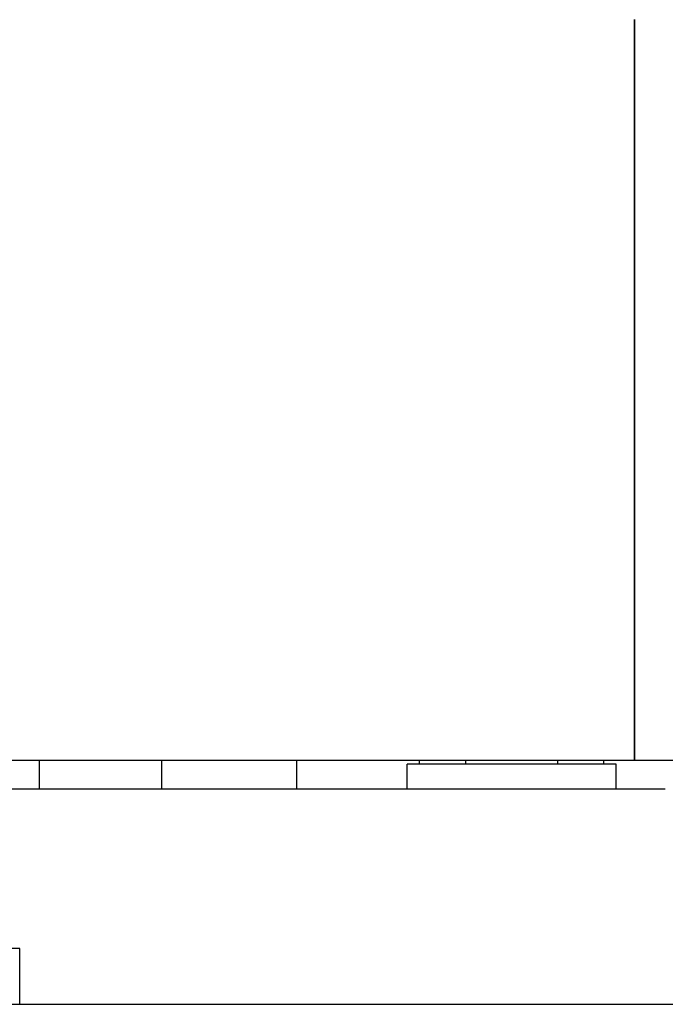
# Model space of a CAD drawing. Units: millimetres. Extents: x -1213 to 2013, y -1673 to 1853.
# Drawn here: x 334 to 386, y -649 to -569 of the extents above; entities that cross this region are included whole.
import ezdxf

# ---------------------------------------------------------------- set-up
doc = ezdxf.new("R2010")
doc.units = ezdxf.units.MM
doc.layers.add('BM_Visible', color=7, linetype='Continuous')

# ---------------------------------------------------------------- blocks, each defined once
blk = doc.blocks.new('*E1')
at = {"layer": 'BM_Visible', "extrusion": (0, -1, 0)}
for p, q in [((0, 0, 121.711), (600, 0, 121.711)), ((549.996, 0, 141.561), (49.996, 0, 141.561)), ((522.5, 0, 141.561), (522.5, 0, 139.252)), ((531.5, 0, 139.252), (531.5, 0, 141.252)), ((532.494, 0, 141.561), (532.494, 0, 141.252)), ((536.247, 0, 141.561), (536.247, 0, 141.252)), ((543.753, 0, 141.252), (543.753, 0, 141.561)), ((547.506, 0, 141.252), (547.506, 0, 141.561)), ((548.5, 0, 139.252), (548.5, 0, 141.252)), ((549.996, 0, 141.561), (549.996, 0, 171.711)), ((549.996, 0, 171.711), (549.996, 0, 201.861)), ((549.996, 0, 171.711), (549.996, 0, 141.561)), ((549.996, 0, 201.861), (549.996, 0, 171.711)), ((569.996, 0, 141.561), (549.996, 0, 141.561))]:
    blk.add_line(p, q, dxfattribs=at)
at = {"layer": 'BM_Visible'}
for points, weights in [([(500, 0, 126.252), (450, 0, 126.252), (400, 0, 126.252)], [0.998749963743, 0.997764984499, 0.998749963743]), ([(464.177, 0, 139.252), (503.848, 0, 139.252), (543.386, 0, 139.252)], [0.998297034382, 0.998518494022, 0.999979692024]), ([(543.386, 0, 139.252), (551.622, 0, 139.252), (552.5, 0, 139.252)], [1, 0.770813975716, 1])]:
    blk.add_rational_spline(points, weights, degree=2, dxfattribs=at)
for points in [[(500, 0, 121.711), (500, 0, 126.252)], [(501.569, 0, 141.561), (501.569, 0, 139.252)], [(511.569, 0, 139.252), (511.569, 0, 141.561)]]:
    blk.add_open_spline(points, degree=1, dxfattribs=at)
for points, knots in [([(540, 0, 141.252), (539.19, 0, 141.252), (537.976, 0, 141.252), (536.357, 0, 141.252), (535.143, 0, 141.252), (533.524, 0, 141.252), (532.31, 0, 141.252), (531.5, 0, 141.252)], [4.712389, 4.712389, 4.712389, 4.712389, 5.161188, 5.385587, 5.609987, 5.834386, 6.283185, 6.283185, 6.283185, 6.283185]), ([(548.5, 0, 141.252), (547.69, 0, 141.252), (546.476, 0, 141.252), (544.857, 0, 141.252), (543.643, 0, 141.252), (542.024, 0, 141.252), (540.81, 0, 141.252), (540, 0, 141.252)], [0, 0, 0, 0, 0.448799, 0.673198, 0.897598, 1.121997, 1.570796, 1.570796, 1.570796, 1.570796])]:
    blk.add_open_spline(points, degree=3, knots=knots, dxfattribs=at)

msp = doc.modelspace()

# ---------------------------------------------------------------- block references
at = {"extrusion": (0, 1, 0), "rotation": 180}
msp.add_blockref('*E1', (166.098, 0, -770.711), dxfattribs=at)

doc.saveas('drawing.dxf')
